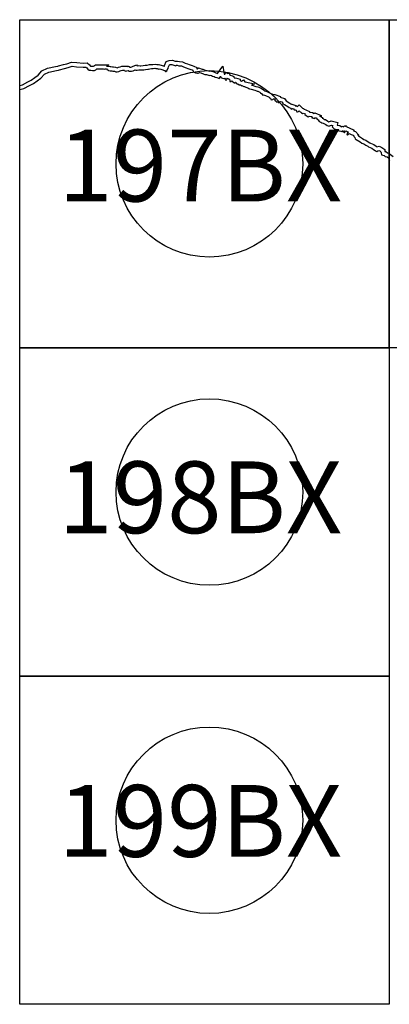
# Model space of a CAD drawing. Units: inches. Extents: x 337876 to 340276, y 3307052 to 3308852.
# Drawn here: x 339973 to 340009, y 3307940 to 3308036 of the extents above; entities that cross this region are included whole.
import ezdxf

# ---------------------------------------------------------------- set-up
doc = ezdxf.new("R2010")
doc.units = ezdxf.units.IN
doc.header["$MEASUREMENT"] = 0
for name, color, linetype in [('104AW12', 7, 'Continuous'), ('105AZ12', 7, 'Continuous'), ('106AZ12', 7, 'Continuous'), ('197BX12', 7, 'Continuous'), ('197BY12', 7, 'Continuous'), ('58KF11ZF_FeatureToLine', 7, 'Continuous'), ('58KG11ZF_FeatureToLine', 7, 'Continuous'), ('59KG11ZF_FeatureToLine', 7, 'Continuous'), ('61KI11', 7, 'Continuous'), ('89AC12', 7, 'Continuous'), ('90AC12', 7, 'Continuous'), ('91AC12', 7, 'Continuous'), ('92AC12', 7, 'Continuous'), ('93AC12', 7, 'Continuous'), ('94AC12', 7, 'Continuous'), ('Cuadricula', 7, 'Continuous'), ('Lomo', 7, 'Continuous'), ('PLEAMAR_MAXIMA', 1, 'Continuous'), ('ZOFEMAT', 5, 'Continuous')]:
    doc.layers.add(name, color=color, linetype=linetype)

msp = doc.modelspace()

# ---------------------------------------------------------------- linework, layer by layer
at = {"layer": '104AW12', "elevation": 2.318}
msp.add_lwpolyline([(340008.564, 3307971.896), (339972.564, 3307971.896), (339972.564, 3308003.896), (340008.564, 3308003.896)], close=True, dxfattribs=at)
at = {"layer": '105AZ12', "linetype": 'Continuous', "lineweight": 25, "elevation": 2.318}
msp.add_lwpolyline([(340008.564, 3308003.896), (339972.564, 3308003.896), (339972.564, 3308035.896), (340008.564, 3308035.896)], close=True, dxfattribs=at)
at = {"layer": '106AZ12', "linetype": 'Continuous', "lineweight": 25, "elevation": 2.318}
msp.add_lwpolyline([(340008.564, 3307971.896), (339972.564, 3307971.896), (339972.564, 3308003.896), (340008.564, 3308003.896)], close=True, dxfattribs=at)
at = {"layer": '197BX12', "elevation": 2.318}
msp.add_lwpolyline([(340008.564, 3308003.896), (339972.564, 3308003.896), (339972.564, 3308035.896), (340008.564, 3308035.896)], close=True, dxfattribs=at)
at = {"layer": '197BY12', "elevation": 2.318}
msp.add_lwpolyline([(340044.564, 3308003.896), (340008.564, 3308003.896), (340008.564, 3308035.896), (340044.564, 3308035.896)], close=True, dxfattribs=at)
at = {"layer": '58KF11ZF_FeatureToLine', "elevation": 2.318}
for points in [[(340008.564, 3308003.896), (339972.564, 3308003.896), (339972.564, 3308035.896), (340001.746, 3308035.896)], [(340002.322, 3308035.896), (340008.564, 3308035.896), (340008.564, 3308028.236)]]:
    msp.add_lwpolyline(points, dxfattribs=at)
at = {"layer": '58KG11ZF_FeatureToLine'}
for p, q in [((339989.587, 3308003.896, 2.318), (339988.984, 3308003.896, 2.318)), ((340008.564, 3308003.896, 2.318), (339989.587, 3308003.896, 2.318))]:
    msp.add_line(p, q, dxfattribs=at)
at = {"layer": '58KG11ZF_FeatureToLine', "elevation": 2.318}
for points in [[(339972.564, 3308028.236), (339972.564, 3308035.896), (340008.564, 3308035.896), (340008.564, 3308003.896)], [(339988.984, 3308003.896), (339972.564, 3308003.896), (339972.564, 3308027.743)]]:
    msp.add_lwpolyline(points, dxfattribs=at)
at = {"layer": '59KG11ZF_FeatureToLine'}
msp.add_line((339988.984, 3308003.896, 2.318), (339989.587, 3308003.896, 2.318), dxfattribs=at)
at = {"layer": '59KG11ZF_FeatureToLine', "elevation": 2.318}
for points in [[(340008.564, 3308003.896), (339972.564, 3308003.896), (339972.564, 3308035.896), (339988.984, 3308035.896)], [(339989.587, 3308035.896), (340008.564, 3308035.896), (340008.564, 3308016.689)], [(340008.564, 3307971.896), (339972.564, 3307971.896), (339972.564, 3308003.896), (339988.984, 3308003.896)], [(339989.587, 3308003.896), (340008.564, 3308003.896), (340008.564, 3307984.689)]]:
    msp.add_lwpolyline(points, dxfattribs=at)
at = {"layer": '61KI11', "elevation": 2.318}
msp.add_lwpolyline([(340008.564, 3308003.896), (339972.564, 3308003.896), (339972.564, 3308035.896), (340008.564, 3308035.896)], close=True, dxfattribs=at)
at = {"layer": '89AC12', "linetype": 'Continuous', "lineweight": 25, "elevation": 2.318}
msp.add_lwpolyline([(340008.564, 3308003.896), (339972.564, 3308003.896), (339972.564, 3308035.896), (340008.564, 3308035.896)], close=True, dxfattribs=at)
at = {"layer": '90AC12', "linetype": 'Continuous', "lineweight": 25, "elevation": 2.318}
for points in [[(340008.564, 3308003.896), (339972.564, 3308003.896), (339972.564, 3308035.896), (340008.564, 3308035.896)], [(340008.564, 3307971.896), (339972.564, 3307971.896), (339972.564, 3308003.896), (340008.564, 3308003.896)]]:
    msp.add_lwpolyline(points, close=True, dxfattribs=at)
at = {"layer": '91AC12', "linetype": 'Continuous', "lineweight": 25, "elevation": 2.318}
for points in [[(340008.564, 3308003.896), (339972.564, 3308003.896), (339972.564, 3308035.896), (340008.564, 3308035.896)], [(340008.564, 3307971.896), (339972.564, 3307971.896), (339972.564, 3308003.896), (340008.564, 3308003.896)], [(340008.564, 3307939.896), (339972.564, 3307939.896), (339972.564, 3307971.896), (340008.564, 3307971.896)]]:
    msp.add_lwpolyline(points, close=True, dxfattribs=at)
at = {"layer": '92AC12', "linetype": 'Continuous', "lineweight": 25, "elevation": 2.318}
for points in [[(340008.564, 3307971.896), (339972.564, 3307971.896), (339972.564, 3308003.896), (340008.564, 3308003.896)], [(340008.564, 3307939.896), (339972.564, 3307939.896), (339972.564, 3307971.896), (340008.564, 3307971.896)]]:
    msp.add_lwpolyline(points, close=True, dxfattribs=at)
at = {"layer": '93AC12', "linetype": 'Continuous', "lineweight": 25, "elevation": 2.318}
for points in [[(340008.564, 3308003.896), (339972.564, 3308003.896), (339972.564, 3308035.896), (340008.564, 3308035.896)], [(340008.564, 3307939.896), (339972.564, 3307939.896), (339972.564, 3307971.896), (340008.564, 3307971.896)]]:
    msp.add_lwpolyline(points, close=True, dxfattribs=at)
at = {"layer": '94AC12', "linetype": 'Continuous', "lineweight": 25, "elevation": 2.318}
msp.add_lwpolyline([(340008.564, 3307971.896), (339972.564, 3307971.896), (339972.564, 3308003.896), (340008.564, 3308003.896)], close=True, dxfattribs=at)
at = {"layer": 'Cuadricula', "color": 7, "linetype": 'Continuous', "elevation": 2.318}
for points in [[(339972.564, 3308035.896), (340008.564, 3308035.896), (340008.564, 3308003.896), (339972.564, 3308003.896)], [(339972.564, 3308003.896), (340008.564, 3308003.896), (340008.564, 3307971.896), (339972.564, 3307971.896)], [(339972.564, 3307971.896), (340008.564, 3307971.896), (340008.564, 3307939.896), (339972.564, 3307939.896)]]:
    msp.add_lwpolyline(points, close=True, dxfattribs=at)
at = {"layer": 'Lomo', "color": 7, "linetype": 'Continuous'}
for centre in [(339991.039, 3308021.84), (339991.039, 3307989.84), (339991.039, 3307957.84)]:
    msp.add_circle(centre, 9.091, dxfattribs=at)
at = {"layer": 'PLEAMAR_MAXIMA', "elevation": 2.318}
for points in [[(339972.564, 3308029.075), (339972.971, 3308029.181), (339973.528, 3308029.472), (339973.892, 3308029.67), (339974.262, 3308029.937), (339974.627, 3308030.196), (339974.971, 3308030.591), (339975.39, 3308030.791), (339976.142, 3308030.934), (339976.347, 3308030.982), (339976.442, 3308031.001), (339976.937, 3308031.127), (339977.276, 3308031.222), (339977.668, 3308031.354), (339978.093, 3308031.311), (339978.742, 3308031.259), (339979.001, 3308031.276), (339979.087, 3308031.202), (339979.202, 3308031.067), (339979.337, 3308030.986), (339979.494, 3308030.974), (339979.669, 3308030.953), (339979.844, 3308030.938), (339979.977, 3308031.023), (339980.072, 3308031.093), (339980.245, 3308031.098), (339980.408, 3308031.11), (339980.658, 3308031.097), (339980.717, 3308031.091), (339980.857, 3308031.067), (339980.888, 3308031.103), (339981.021, 3308031.097), (339981.113, 3308030.987), (339981.154, 3308031.003), (339981.219, 3308030.955), (339981.387, 3308030.922), (339981.537, 3308030.905), (339981.645, 3308030.886), (339981.803, 3308030.879), (339981.94, 3308030.825), (339982.072, 3308030.797), (339982.222, 3308030.841), (339982.335, 3308030.903), (339982.462, 3308030.929), (339982.587, 3308030.977), (339982.78, 3308030.979), (339982.801, 3308030.906), (339982.913, 3308030.877), (339982.999, 3308030.902), (339983.119, 3308030.935), (339983.225, 3308030.876), (339983.314, 3308030.867), (339983.462, 3308030.878), (339983.601, 3308030.925), (339983.677, 3308030.948), (339983.816, 3308031.006), (339983.864, 3308030.95), (339983.903, 3308030.96), (339984.006, 3308030.985), (339984.153, 3308031.023), (339984.304, 3308030.997), (339984.408, 3308031.011), (339984.649, 3308031.023), (339984.822, 3308031.052), (339985.049, 3308031.059), (339985.102, 3308031.085), (339985.247, 3308031.116), (339985.413, 3308031.126), (339985.564, 3308031.145), (339985.727, 3308031.163), (339985.836, 3308031.134), (339985.963, 3308031.122), (339986.08, 3308031.065), (339986.16, 3308031.102), (339986.315, 3308031.062), (339986.497, 3308031.002), (339986.636, 3308030.939), (339986.724, 3308030.951), (339986.73, 3308030.901), (339986.756, 3308030.835), (339986.812, 3308030.858), (339986.899, 3308030.926), (339986.92, 3308030.994), (339987.015, 3308031.152), (339987.031, 3308031.182), (339987.061, 3308031.296), (339987.141, 3308031.507), (339987.209, 3308031.528), (339987.384, 3308031.543), (339987.573, 3308031.462), (339987.768, 3308031.412), (339987.831, 3308031.451), (339987.89, 3308031.452), (339988.07, 3308031.413), (339988.314, 3308031.388), (339988.523, 3308031.296), (339988.775, 3308031.214), (339988.928, 3308031.143), (339989.228, 3308031.051), (339989.353, 3308031.007), (339989.443, 3308030.962), (339989.462, 3308030.819), (339989.68, 3308030.7), (339989.738, 3308030.724), (339989.894, 3308030.677), (339989.955, 3308030.676), (339990.065, 3308030.756), (339990.218, 3308030.71), (339990.266, 3308030.691), (339990.475, 3308030.619), (339990.488, 3308030.585), (339990.55, 3308030.539), (339990.595, 3308030.517), (339990.645, 3308030.551), (339990.762, 3308030.553), (339990.848, 3308030.53), (339990.959, 3308030.497), (339991.072, 3308030.464), (339991.128, 3308030.484), (339991.247, 3308030.467), (339991.351, 3308030.405), (339991.499, 3308030.348), (339991.615, 3308030.29), (339991.752, 3308030.256), (339991.867, 3308030.238), (339991.94, 3308030.206), (339991.988, 3308030.148), (339992.058, 3308030.212), (339992.062, 3308030.306), (339992.088, 3308030.338), (339992.124, 3308030.389), (339992.149, 3308030.265), (339992.233, 3308030.227), (339992.402, 3308030.165), (339992.562, 3308030.194), (339992.551, 3308030.101), (339992.61, 3308030.045), (339992.64, 3308029.994), (339992.687, 3308029.971), (339992.746, 3308030.083), (339992.802, 3308030.199), (339992.909, 3308030.139), (339993.015, 3308030.096), (339993.02, 3308029.941), (339993.048, 3308029.886), (339993.125, 3308029.87), (339993.215, 3308029.926), (339993.31, 3308029.83), (339993.48, 3308029.752), (339993.553, 3308029.736), (339993.577, 3308029.807), (339993.602, 3308029.815), (339993.622, 3308029.808), (339993.616, 3308029.757), (339993.634, 3308029.692), (339993.719, 3308029.635), (339993.812, 3308029.643), (339993.932, 3308029.561), (339994.069, 3308029.531), (339994.067, 3308029.53), (339994.184, 3308029.451), (339994.239, 3308029.484), (339994.258, 3308029.454), (339994.393, 3308029.372), (339994.457, 3308029.398), (339994.53, 3308029.344), (339994.602, 3308029.304), (339994.775, 3308029.248), (339994.87, 3308029.189), (339994.952, 3308029.164), (339995.11, 3308029.127), (339995.456, 3308029.015), (339995.64, 3308028.959), (339995.704, 3308028.938), (339995.745, 3308028.914), (339995.88, 3308028.865), (339995.964, 3308028.829), (339996.035, 3308028.756), (339996.134, 3308028.664), (339996.251, 3308028.55), (339996.306, 3308028.569), (339996.421, 3308028.53), (339996.505, 3308028.512), (339996.571, 3308028.474), (339996.733, 3308028.4), (339996.874, 3308028.338), (339996.897, 3308028.272), (339996.984, 3308028.233), (339997.015, 3308028.115), (339997.117, 3308028.088), (339997.226, 3308028.102), (339997.291, 3308028.195), (339997.367, 3308028.195), (339997.435, 3308028.173), (339997.398, 3308028.081), (339997.463, 3308028.007), (339997.571, 3308027.918), (339997.598, 3308027.866), (339997.671, 3308027.874), (339997.706, 3308027.887), (339997.731, 3308027.855), (339997.741, 3308027.828), (339997.799, 3308027.81), (339997.902, 3308027.881), (339997.957, 3308027.918), (339998.105, 3308027.878), (339998.179, 3308027.772), (339998.198, 3308027.689), (339998.342, 3308027.627), (339998.669, 3308027.423), (339998.797, 3308027.341), (339998.96, 3308027.27), (339998.969, 3308027.207), (339999.06, 3308027.173), (339999.127, 3308027.222), (339999.219, 3308027.19), (339999.286, 3308027.105), (339999.396, 3308027.106), (339999.479, 3308027.076), (339999.519, 3308026.968), (339999.563, 3308026.909), (339999.628, 3308026.918), (339999.71, 3308026.956), (339999.776, 3308027.022), (339999.825, 3308026.969), (339999.867, 3308026.914), (339999.96, 3308026.887), (340000.026, 3308026.8), (340000.121, 3308026.755), (340000.159, 3308026.796), (340000.356, 3308026.712), (340000.344, 3308026.637), (340000.471, 3308026.563), (340000.56, 3308026.476), (340000.663, 3308026.413), (340000.762, 3308026.475), (340000.975, 3308026.446), (340001.129, 3308026.37), (340001.027, 3308026.329), (340001.299, 3308026.274), (340001.379, 3308026.349), (340001.506, 3308026.293), (340001.494, 3308026.183), (340001.627, 3308026.124), (340001.742, 3308025.982), (340001.901, 3308025.909), (340001.989, 3308025.839), (340002.133, 3308025.792), (340002.195, 3308025.779), (340002.368, 3308025.672), (340002.526, 3308025.581), (340002.695, 3308025.518), (340002.751, 3308025.541), (340002.933, 3308025.614), (340003.058, 3308025.586), (340003.014, 3308025.443), (340003.2, 3308025.256), (340003.403, 3308025.205), (340003.605, 3308025.186), (340003.637, 3308025.163), (340003.623, 3308025.119), (340003.654, 3308025.076), (340003.831, 3308025.031), (340003.946, 3308024.996), (340003.968, 3308025.049), (340004.018, 3308025.074), (340004.07, 3308025.059), (340004.031, 3308024.933), (340004.053, 3308024.938), (340004.131, 3308025.037), (340004.2, 3308025.068), (340004.222, 3308025.032), (340004.166, 3308024.921), (340004.174, 3308024.869), (340004.198, 3308024.901), (340004.222, 3308024.9), (340004.248, 3308024.917), (340004.336, 3308025.05), (340004.47, 3308024.987), (340004.556, 3308024.947), (340004.444, 3308024.765), (340004.457, 3308024.673), (340004.491, 3308024.657), (340004.565, 3308024.695), (340004.647, 3308024.811), (340004.839, 3308024.717), (340005.059, 3308024.653), (340005.123, 3308024.58), (340005.1, 3308024.5), (340005.208, 3308024.414), (340005.255, 3308024.268), (340005.353, 3308024.224), (340005.716, 3308023.991), (340005.896, 3308023.85), (340006.09, 3308023.785), (340006.292, 3308023.652), (340006.472, 3308023.553), (340006.551, 3308023.511), (340006.859, 3308023.382), (340007.04, 3308023.227), (340007.173, 3308023.15), (340007.295, 3308023.079), (340007.349, 3308023.058), (340007.464, 3308023.112), (340007.559, 3308023.136), (340007.649, 3308023.099), (340007.744, 3308023.024), (340007.758, 3308022.904), (340007.818, 3308022.721), (340007.936, 3308022.676), (340008.065, 3308022.665), (340008.176, 3308022.561), (340008.345, 3308022.519), (340008.52, 3308022.393), (340008.511, 3308022.342), (340008.564, 3308022.221)], [(340008.564, 3308022.221), (340008.582, 3308022.181)]]:
    msp.add_lwpolyline(points, dxfattribs=at)
at = {"layer": 'ZOFEMAT', "elevation": 2.318}
for points in [[(339972.564, 3308029.489), (339972.827, 3308029.557), (339973.34, 3308029.825), (339973.679, 3308030.01), (339974.029, 3308030.262), (339974.357, 3308030.495), (339974.723, 3308030.916), (339975.265, 3308031.174), (339976.058, 3308031.325), (339976.262, 3308031.373), (339976.354, 3308031.391), (339976.834, 3308031.513), (339977.158, 3308031.605), (339977.622, 3308031.761), (339978.129, 3308031.709), (339978.745, 3308031.66), (339979.137, 3308031.685), (339979.371, 3308031.485), (339979.463, 3308031.378), (339979.532, 3308031.373), (339979.71, 3308031.351), (339979.743, 3308031.348), (339979.75, 3308031.353), (339979.935, 3308031.489), (339980.225, 3308031.497), (339980.403, 3308031.51), (339980.691, 3308031.496), (339980.7, 3308031.495), (339980.714, 3308031.511), (339981.215, 3308031.489), (339981.233, 3308031.466), (339981.004, 3308031.374), (339981.389, 3308031.326), (339981.384, 3308031.33), (339981.449, 3308031.317), (339981.594, 3308031.301), (339981.688, 3308031.284), (339981.888, 3308031.276), (339982.055, 3308031.209), (339982.067, 3308031.213), (339982.195, 3308031.283), (339982.35, 3308031.315), (339982.511, 3308031.377), (339983.08, 3308031.381), (339983.092, 3308031.342), (339983.171, 3308031.364), (339983.339, 3308031.27), (339983.382, 3308031.273), (339983.478, 3308031.305), (339983.54, 3308031.325), (339983.932, 3308031.487), (339984.007, 3308031.398), (339984.138, 3308031.431), (339984.311, 3308031.401), (339984.372, 3308031.41), (339984.605, 3308031.421), (339984.783, 3308031.452), (339984.95, 3308031.456), (339984.969, 3308031.465), (339985.192, 3308031.514), (339985.377, 3308031.525), (339985.517, 3308031.542), (339985.758, 3308031.569), (339985.906, 3308031.529), (339986.073, 3308031.514), (339986.084, 3308031.509), (339986.121, 3308031.526), (339986.428, 3308031.446), (339986.643, 3308031.375), (339986.665, 3308031.365), (339986.679, 3308031.419), (339986.837, 3308031.832), (339987.132, 3308031.923), (339987.45, 3308031.95), (339987.702, 3308031.842), (339987.702, 3308031.842), (339987.712, 3308031.848), (339987.929, 3308031.853), (339988.133, 3308031.809), (339988.418, 3308031.779), (339988.666, 3308031.67), (339988.921, 3308031.587), (339989.071, 3308031.517), (339989.353, 3308031.431), (339989.511, 3308031.376), (339989.811, 3308031.224), (339989.826, 3308031.115), (339989.862, 3308031.104), (339989.989, 3308031.198), (339990.347, 3308031.088), (339990.403, 3308031.067), (339990.735, 3308030.953), (339990.812, 3308030.954), (339990.957, 3308030.915), (339991.059, 3308030.885), (339991.086, 3308030.894), (339991.383, 3308030.851), (339991.526, 3308030.766), (339991.66, 3308030.715), (339991.754, 3308030.668), (339991.82, 3308030.652), (339992.337, 3308031.376), (339992.493, 3308030.588), (339992.551, 3308030.598), (339992.628, 3308030.756), (339992.823, 3308030.646), (339993.022, 3308030.682), (339993.006, 3308030.543), (339993.082, 3308030.5), (339993.263, 3308030.428), (339993.274, 3308030.435), (339993.292, 3308030.416), (339993.407, 3308030.37), (339993.409, 3308030.299), (339993.503, 3308030.204), (339993.599, 3308030.236), (339994.054, 3308030.089), (339994.041, 3308029.971), (339994.093, 3308029.935), (339994.18, 3308029.916), (339994.365, 3308030.029), (339994.48, 3308029.85), (339994.502, 3308029.845), (339994.516, 3308029.85), (339994.533, 3308029.838), (339995.435, 3308029.638), (339995.153, 3308029.527), (339995.217, 3308029.512), (339995.576, 3308029.397), (339995.761, 3308029.34), (339995.87, 3308029.304), (339995.916, 3308029.277), (339996.028, 3308029.237), (339996.195, 3308029.164), (339996.315, 3308029.042), (339996.407, 3308028.957), (339996.528, 3308028.916), (339996.649, 3308028.89), (339996.753, 3308028.831), (339996.897, 3308028.765), (339997.195, 3308028.634), (339997.209, 3308028.595), (339997.431, 3308028.595), (339997.963, 3308028.421), (339997.931, 3308028.339), (339998.35, 3308028.226), (339998.516, 3308027.988), (339998.528, 3308027.983), (339998.883, 3308027.761), (339998.986, 3308027.695), (339999.053, 3308027.666), (339999.06, 3308027.671), (339999.46, 3308027.528), (339999.477, 3308027.507), (339999.391, 3308027.506), (339999.531, 3308027.482), (339999.634, 3308027.445), (339999.788, 3308027.6), (340000.098, 3308027.263), (340000.199, 3308027.234), (340000.221, 3308027.205), (340000.802, 3308026.956), (340000.788, 3308026.875), (340001.094, 3308026.834), (340001.236, 3308026.763), (340001.299, 3308026.823), (340001.934, 3308026.54), (340001.923, 3308026.43), (340001.79, 3308026.489), (340001.799, 3308026.482), (340002.105, 3308026.33), (340002.019, 3308026.295), (340002.111, 3308026.253), (340002.182, 3308026.197), (340002.235, 3308026.179), (340002.344, 3308026.158), (340002.573, 3308026.015), (340002.69, 3308025.948), (340002.901, 3308026.032), (340003.567, 3308025.881), (340003.481, 3308025.6), (340003.748, 3308025.574), (340003.906, 3308025.464), (340003.979, 3308025.5), (340004.109, 3308025.464), (340004.141, 3308025.478), (340004.193, 3308025.556), (340004.255, 3308025.528), (340004.357, 3308025.572), (340004.437, 3308025.444), (340004.64, 3308025.35), (340005.129, 3308025.117), (340005.094, 3308025.06), (340005.284, 3308025.004), (340005.567, 3308024.679), (340005.558, 3308024.648), (340005.456, 3308024.729), (340005.575, 3308024.557), (340005.947, 3308024.318), (340006.088, 3308024.208), (340006.267, 3308024.147), (340006.499, 3308023.995), (340006.662, 3308023.905), (340006.722, 3308023.873), (340007.071, 3308023.727), (340007.272, 3308023.555), (340007.367, 3308023.5), (340007.591, 3308023.556), (340007.852, 3308023.447), (340008.121, 3308023.237), (340008.142, 3308023.06), (340008.239, 3308023.051), (340008.374, 3308022.923), (340008.515, 3308022.888), (340008.564, 3308022.853)], [(340008.564, 3308022.853), (340008.957, 3308022.572)]]:
    msp.add_lwpolyline(points, dxfattribs=at)

# ---------------------------------------------------------------- texts
at = {"layer": 'Lomo', "char_height": 8, "width": 36.61176, "attachment_point": 5}
for s, insert in [('{\\fArial|b0|i0|c0|p34;\\H0.875x;197BX}', (339990.146, 3308021.674, -2.318)), ('{\\fArial|b0|i0|c0|p34;\\H0.875x;198BX}', (339990.146, 3307989.329, -2.318)), ('{\\fArial|b0|i0|c0|p34;\\H0.875x;199BX}', (339990.146, 3307957.778, -2.318))]:
    msp.add_mtext(s, dxfattribs=dict(at, insert=insert))

doc.saveas('drawing.dxf')
